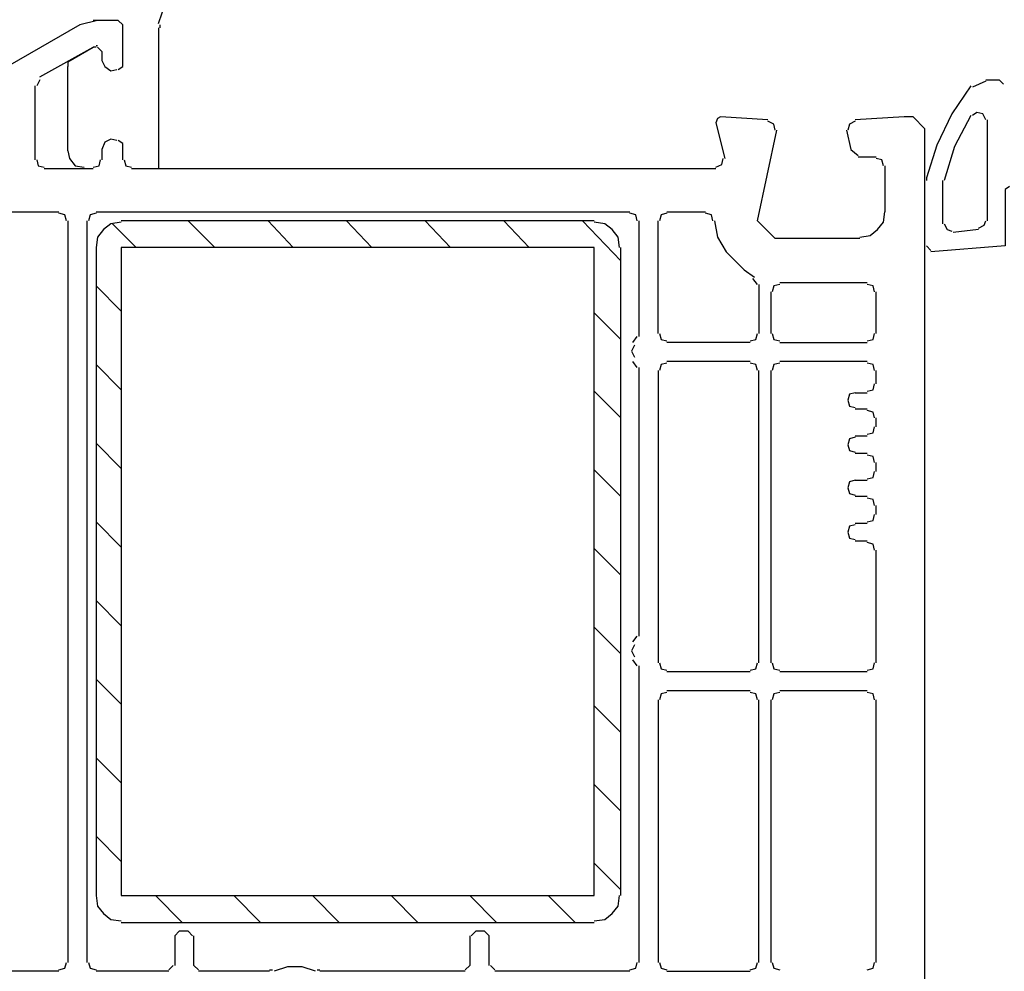
# Model space of a CAD drawing. Units: millimetres. Extents: x -588 to 588, y -414 to 414.
# Drawn here: x 12 to 40, y 21 to 49 of the extents above; entities that cross this region are included whole.
import ezdxf

# ---------------------------------------------------------------- set-up
doc = ezdxf.new("R2010")
doc.units = ezdxf.units.MM
doc.header["$MEASUREMENT"] = 0
doc.layers.add('Ebene 1', color=7, linetype='Continuous')

msp = doc.modelspace()

# ---------------------------------------------------------------- linework, layer by layer
at = {"layer": 'Ebene 1', "lineweight": 9}
msp.add_open_spline([(588.0372, -413.7871), (588.0372, -413.7871), (588.0372, 413.839), (588.0372, 413.839), (588.0372, 413.839), (-587.7065, 413.839), (-587.7065, 413.839), (-587.7065, 413.839), (-587.7065, -413.7871), (-587.7065, -413.7871), (-587.7065, -413.7871), (588.0372, -413.7871), (588.0372, -413.7871)], degree=3, knots=[0, 0, 0, 0, 0.25, 0.25, 0.25, 0.5, 0.5, 0.5, 0.75, 0.75, 0.75, 1, 1, 1, 1], dxfattribs=at)
at = {"layer": 'Ebene 1', "color": 5, "lineweight": 25}
for points, knots in [([(15.8637, 48.5202), (15.8637, 48.5202), (16.2868, 49.7479), (16.2868, 49.7479), (16.2868, 49.7479), (16.5413, 50.9757), (16.5413, 50.9757), (16.5413, 50.9757), (16.5833, 52.2878), (16.5833, 52.2878)], [0, 0, 0, 0, 0.3333333, 0.3333333, 0.3333333, 0.6666667, 0.6666667, 0.6666667, 1, 1, 1, 1]), ([(14.7211, 47.2082), (14.7211, 47.2082), (14.8476, 47.2924), (14.8476, 47.2924), (14.8476, 47.2924), (14.8476, 48.4781), (14.8476, 48.4781)], [0, 0, 0, 0, 0.5, 0.5, 0.5, 1, 1, 1, 1]), ([(15.8637, 48.3929), (15.8637, 48.3929), (15.8637, 44.3717), (15.8637, 44.3717), (15.8637, 44.3717), (15.102, 44.3717), (15.102, 44.3717)], [0, 0, 0, 0, 0.5, 0.5, 0.5, 1, 1, 1, 1]), ([(14.2551, 47.4618), (14.2551, 47.4618), (14.3394, 47.2924), (14.3394, 47.2924), (14.3394, 47.2924), (14.5088, 47.1652), (14.5088, 47.1652), (14.5088, 47.1652), (14.6782, 47.2082), (14.6782, 47.2082)], [0, 0, 0, 0, 0.3333333, 0.3333333, 0.3333333, 0.6666667, 0.6666667, 0.6666667, 1, 1, 1, 1]), ([(39.0622, 46.7422), (39.0622, 46.7422), (38.5119, 45.9383), (38.5119, 45.9383), (38.5119, 45.9383), (38.0888, 45.0492), (38.0888, 45.0492), (38.0888, 45.0492), (37.7922, 44.1181), (37.7922, 44.1181)], [0, 0, 0, 0, 0.3333333, 0.3333333, 0.3333333, 0.6666667, 0.6666667, 0.6666667, 1, 1, 1, 1]), ([(39.0622, 45.8953), (39.0622, 45.8953), (38.597, 45.0063), (38.597, 45.0063), (38.597, 45.0063), (38.3003, 44.033), (38.3003, 44.033)], [0, 0, 0, 0, 0.5, 0.5, 0.5, 1, 1, 1, 1]), ([(39.486, 45.7689), (39.486, 45.7689), (39.4009, 45.9383), (39.4009, 45.9383), (39.4009, 45.9383), (39.2315, 45.9804), (39.2315, 45.9804), (39.2315, 45.9804), (39.1051, 45.8953), (39.1051, 45.8953)], [0, 0, 0, 0, 0.3333333, 0.3333333, 0.3333333, 0.6666667, 0.6666667, 0.6666667, 1, 1, 1, 1]), ([(14.6782, 45.1757), (14.6782, 45.1757), (14.5088, 45.2186), (14.5088, 45.2186), (14.5088, 45.2186), (14.3395, 45.1335), (14.3395, 45.1335), (14.3395, 45.1335), (14.2551, 44.922), (14.2551, 44.922)], [0, 0, 0, 0, 0.3333333, 0.3333333, 0.3333333, 0.6666667, 0.6666667, 0.6666667, 1, 1, 1, 1]), ([(14.8475, 44.6255), (14.8475, 44.6255), (14.8475, 45.0914), (14.8475, 45.0914), (14.8475, 45.0914), (14.7211, 45.1757), (14.7211, 45.1757)], [0, 0, 0, 0, 0.5, 0.5, 0.5, 1, 1, 1, 1]), ([(13.2811, 44.8799), (13.2811, 44.8799), (13.324, 44.6676), (13.324, 44.6676), (13.324, 44.6676), (13.4934, 44.456), (13.4934, 44.456), (13.4934, 44.456), (13.7469, 44.4139), (13.7469, 44.4139)], [0, 0, 0, 0, 0.3333333, 0.3333333, 0.3333333, 0.6666667, 0.6666667, 0.6666667, 1, 1, 1, 1]), ([(14.0015, 44.4139), (14.0015, 44.4139), (14.1701, 44.456), (14.1701, 44.456), (14.1701, 44.456), (14.213, 44.6254), (14.213, 44.6254)], [0, 0, 0, 0, 0.5, 0.5, 0.5, 1, 1, 1, 1]), ([(14.8905, 44.6255), (14.8905, 44.6255), (14.9327, 44.4561), (14.9327, 44.4561), (14.9327, 44.4561), (15.102, 44.4139), (15.102, 44.4139)], [0, 0, 0, 0, 0.5, 0.5, 0.5, 1, 1, 1, 1]), ([(40.1625, 43.8637), (40.1625, 43.8637), (40.0361, 43.7794), (40.0361, 43.7794), (40.0361, 43.7794), (40.0361, 42.1699), (40.0361, 42.1699), (40.0361, 42.1699), (37.9193, 42.0005), (37.9193, 42.0005)], [0, 0, 0, 0, 0.3333333, 0.3333333, 0.3333333, 0.6666667, 0.6666667, 0.6666667, 1, 1, 1, 1]), ([(14.8053, 42.8474), (14.8053, 42.8474), (14.5088, 42.8053), (14.5088, 42.8053), (14.5088, 42.8053), (14.2972, 42.6359), (14.2972, 42.6359), (14.2972, 42.6359), (14.1279, 42.4244), (14.1279, 42.4244), (14.1279, 42.4244), (14.0857, 42.1278), (14.0857, 42.1278)], [0, 0, 0, 0, 0.25, 0.25, 0.25, 0.5, 0.5, 0.5, 0.75, 0.75, 0.75, 1, 1, 1, 1]), ([(29.0293, 42.1278), (29.0293, 42.1278), (28.9873, 42.4244), (28.9873, 42.4244), (28.9873, 42.4244), (28.8178, 42.6359), (28.8178, 42.6359), (28.8178, 42.6359), (28.6064, 42.8053), (28.6064, 42.8053), (28.6064, 42.8053), (28.3097, 42.8474), (28.3097, 42.8474)], [0, 0, 0, 0, 0.25, 0.25, 0.25, 0.5, 0.5, 0.5, 0.75, 0.75, 0.75, 1, 1, 1, 1]), ([(38.3003, 42.8053), (38.3003, 42.8053), (38.3855, 42.6359), (38.3855, 42.6359), (38.3855, 42.6359), (38.5119, 42.5938), (38.5119, 42.5938)], [0, 0, 0, 0, 0.5, 0.5, 0.5, 1, 1, 1, 1]), ([(39.2744, 42.678), (39.2744, 42.678), (39.4438, 42.7631), (39.4438, 42.7631), (39.4438, 42.7631), (39.4858, 42.8896), (39.4858, 42.8896)], [0, 0, 0, 0, 0.5, 0.5, 0.5, 1, 1, 1, 1]), ([(14.8053, 35.4817), (14.8053, 35.4817), (14.8053, 42.1279), (14.8053, 42.1279), (14.8053, 42.1279), (28.31, 42.1279), (28.31, 42.1279), (28.31, 42.1279), (28.31, 23.628), (28.31, 23.628), (28.31, 23.628), (14.8053, 23.628), (14.8053, 23.628), (14.8053, 23.628), (14.8053, 35.4817), (14.8053, 35.4817)], [0, 0, 0, 0, 0.2, 0.2, 0.2, 0.4, 0.4, 0.4, 0.6, 0.6, 0.6, 0.8, 0.8, 0.8, 1, 1, 1, 1]), ([(14.0857, 23.6281), (14.0857, 23.6281), (14.1279, 23.3323), (14.1279, 23.3323), (14.1279, 23.3323), (14.2972, 23.12), (14.2972, 23.12), (14.2972, 23.12), (14.5088, 22.9506), (14.5088, 22.9506), (14.5088, 22.9506), (14.8053, 22.9085), (14.8053, 22.9085)], [0, 0, 0, 0, 0.25, 0.25, 0.25, 0.5, 0.5, 0.5, 0.75, 0.75, 0.75, 1, 1, 1, 1]), ([(28.3097, 22.9085), (28.3097, 22.9085), (28.6065, 22.9507), (28.6065, 22.9507), (28.6065, 22.9507), (28.818, 23.12), (28.818, 23.12), (28.818, 23.12), (28.9873, 23.3324), (28.9873, 23.3324), (28.9873, 23.3324), (29.0294, 23.6282), (29.0294, 23.6282)], [0, 0, 0, 0, 0.25, 0.25, 0.25, 0.5, 0.5, 0.5, 0.75, 0.75, 0.75, 1, 1, 1, 1])]:
    msp.add_open_spline(points, degree=3, knots=knots, dxfattribs=at)
at = {"layer": 'Ebene 1', "lineweight": 25}
for points in [[(13.6198, 48.4781), (13.6198, 48.4781), (5.2378, 43.6521), (5.2378, 43.6521)], [(14.1279, 48.6053), (14.1279, 48.6053), (13.6198, 48.478), (13.6198, 48.478)], [(14.7211, 48.6053), (14.7211, 48.6053), (14.1279, 48.6053), (14.1279, 48.6053)], [(14.8475, 48.4781), (14.8475, 48.4781), (14.7211, 48.6053), (14.7211, 48.6053)], [(12.477, 46.9959), (12.477, 46.9959), (14.0015, 47.8427), (14.0015, 47.8427)], [(14.0857, 47.8427), (14.0857, 47.8427), (14.0015, 47.8427), (14.0015, 47.8427)], [(14.0857, 47.8856), (14.0857, 47.8856), (14.1279, 47.8856), (14.1279, 47.8856)], [(14.2551, 47.7163), (14.2551, 47.7163), (14.1279, 47.8427), (14.1279, 47.8427)], [(14.2551, 47.7163), (14.2551, 47.7163), (14.2551, 47.4618), (14.2551, 47.4618)], [(12.3499, 44.6255), (12.3499, 44.6255), (12.3499, 46.7422), (12.3499, 46.7422)], [(12.477, 46.9115), (12.477, 46.9115), (12.392, 46.7422), (12.392, 46.7422)], [(33.2628, 45.7689), (33.2628, 45.7689), (31.9079, 45.8532), (31.9079, 45.8532)], [(31.7807, 45.6838), (31.7807, 45.6838), (32.0351, 44.6676), (32.0351, 44.6676)], [(35.5061, 45.4723), (35.5061, 45.4723), (35.6332, 44.922), (35.6332, 44.922)], [(14.2551, 44.922), (14.2551, 44.922), (14.2551, 44.6254), (14.2551, 44.6254)], [(35.6333, 44.922), (35.6333, 44.922), (35.8449, 44.7526), (35.8449, 44.7526)], [(35.8449, 44.7105), (35.8449, 44.7105), (36.3529, 44.7105), (36.3529, 44.7105)], [(36.6074, 44.4561), (36.6074, 44.4561), (36.6074, 43.144), (36.6074, 43.144)], [(14.0015, 44.3718), (14.0015, 44.3718), (12.6035, 44.3718), (12.6035, 44.3718)], [(31.7807, 44.3718), (31.7807, 44.3718), (15.1017, 44.3718), (15.1017, 44.3718)], [(10.0216, 43.144), (10.0216, 43.144), (13.0274, 43.144), (13.0274, 43.144)], [(14.0857, 43.144), (14.0857, 43.144), (29.3262, 43.144), (29.3262, 43.144)], [(30.3844, 43.144), (30.3844, 43.144), (31.485, 43.144), (31.485, 43.144)], [(13.2811, 42.8896), (13.2811, 42.8896), (13.2811, 21.7234), (13.2811, 21.7234)], [(13.8321, 21.7237), (13.8321, 21.7237), (13.8321, 42.8898), (13.8321, 42.8898)], [(29.5796, 42.8896), (29.5796, 42.8896), (29.5796, 39.588), (29.5796, 39.588)], [(30.1299, 39.6723), (30.1299, 39.6723), (30.1299, 42.8896), (30.1299, 42.8896)], [(32.0772, 42.0006), (32.0772, 42.0006), (32.5853, 41.4924), (32.5853, 41.4924)], [(32.5854, 41.4924), (32.5854, 41.4924), (32.8821, 41.2817), (32.8821, 41.2817)], [(32.9663, 41.0694), (32.9663, 41.0694), (32.8391, 41.2388), (32.8391, 41.2388)], [(33.0085, 41.0694), (33.0085, 41.0694), (33.0085, 39.6723), (33.0085, 39.6723)], [(36.0993, 41.1124), (36.0993, 41.1124), (33.6017, 41.1124), (33.6017, 41.1124)], [(33.3472, 40.8579), (33.3472, 40.8579), (33.3472, 39.6723), (33.3472, 39.6723)], [(36.3529, 39.6723), (36.3529, 39.6723), (36.3529, 40.8579), (36.3529, 40.8579)], [(29.4102, 39.4187), (29.4102, 39.4187), (29.5376, 39.588), (29.5376, 39.588)], [(32.7547, 39.4187), (32.7547, 39.4187), (30.3844, 39.4187), (30.3844, 39.4187)], [(33.6017, 39.4187), (33.6017, 39.4187), (36.0994, 39.4187), (36.0994, 39.4187)], [(29.5376, 38.699), (29.5376, 38.699), (29.4102, 38.8684), (29.4102, 38.8684)], [(32.7547, 38.8684), (32.7547, 38.8684), (30.3844, 38.8684), (30.3844, 38.8684)], [(36.0993, 38.8684), (36.0993, 38.8684), (33.6017, 38.8684), (33.6017, 38.8684)], [(29.5796, 38.699), (29.5796, 38.699), (29.5796, 31.0366), (29.5796, 31.0366)], [(30.1299, 38.6139), (30.1299, 38.6139), (30.1299, 30.2741), (30.1299, 30.2741)], [(33.0085, 30.2741), (33.0085, 30.2741), (33.0085, 38.614), (33.0085, 38.614)], [(33.3472, 38.6139), (33.3472, 38.6139), (33.3472, 30.2741), (33.3472, 30.2741)], [(36.3529, 38.233), (36.3529, 38.233), (36.3529, 38.6139), (36.3529, 38.6139)], [(35.7606, 37.9794), (35.7606, 37.9794), (36.0993, 37.9794), (36.0993, 37.9794)], [(36.0993, 37.5134), (36.0993, 37.5134), (35.7606, 37.5134), (35.7606, 37.5134)], [(36.3529, 37.0053), (36.3529, 37.0053), (36.3529, 37.2598), (36.3529, 37.2598)], [(35.7606, 36.7517), (35.7606, 36.7517), (36.0993, 36.7517), (36.0993, 36.7517)], [(36.0993, 36.2435), (36.0993, 36.2435), (35.7606, 36.2435), (35.7606, 36.2435)], [(36.3529, 35.7354), (36.3529, 35.7354), (36.3529, 35.9899), (36.3529, 35.9899)], [(35.7606, 35.4817), (35.7606, 35.4817), (36.0993, 35.4817), (36.0993, 35.4817)], [(36.0993, 35.0158), (36.0993, 35.0158), (35.7606, 35.0158), (35.7606, 35.0158)], [(36.3529, 34.5076), (36.3529, 34.5076), (36.3529, 34.7621), (36.3529, 34.7621)], [(35.7606, 34.254), (35.7606, 34.254), (36.0993, 34.254), (36.0993, 34.254)], [(36.0993, 33.7459), (36.0993, 33.7459), (35.7606, 33.7459), (35.7606, 33.7459)], [(36.3529, 30.2741), (36.3529, 30.2741), (36.3529, 33.4923), (36.3529, 33.4923)], [(29.4102, 30.8674), (29.4102, 30.8674), (29.5376, 31.0368), (29.5376, 31.0368)], [(29.5376, 30.1899), (29.5376, 30.1899), (29.4102, 30.3592), (29.4102, 30.3592)], [(29.5796, 30.1899), (29.5796, 30.1899), (29.5796, 21.7236), (29.5796, 21.7236)], [(30.3844, 30.0205), (30.3844, 30.0205), (32.7548, 30.0205), (32.7548, 30.0205)], [(33.6017, 30.0205), (33.6017, 30.0205), (36.0994, 30.0205), (36.0994, 30.0205)], [(32.7547, 29.4702), (32.7547, 29.4702), (30.3844, 29.4702), (30.3844, 29.4702)], [(36.0993, 29.4702), (36.0993, 29.4702), (33.6017, 29.4702), (33.6017, 29.4702)], [(30.1299, 29.2166), (30.1299, 29.2166), (30.1299, 21.7236), (30.1299, 21.7236)], [(33.0085, 21.7237), (33.0085, 21.7237), (33.0085, 29.2167), (33.0085, 29.2167)], [(33.3472, 29.2166), (33.3472, 29.2166), (33.3472, 21.7236), (33.3472, 21.7236)], [(36.3529, 21.7237), (36.3529, 21.7237), (36.3529, 29.2167), (36.3529, 29.2167)], [(16.4562, 22.6119), (16.4562, 22.6119), (16.3298, 22.4855), (16.3298, 22.4855)], [(16.7107, 22.6119), (16.7107, 22.6119), (16.4562, 22.6119), (16.4562, 22.6119)], [(16.8371, 22.4855), (16.8371, 22.4855), (16.7107, 22.6119), (16.7107, 22.6119)], [(24.9231, 22.6119), (24.9231, 22.6119), (24.7959, 22.4855), (24.7959, 22.4855)], [(25.1768, 22.6119), (25.1768, 22.6119), (24.9231, 22.6119), (24.9231, 22.6119)], [(25.304, 22.4855), (25.304, 22.4855), (25.1769, 22.6119), (25.1769, 22.6119)], [(16.3298, 22.4855), (16.3298, 22.4855), (16.3298, 21.6386), (16.3298, 21.6386)], [(16.88, 21.6386), (16.88, 21.6386), (16.88, 22.4855), (16.88, 22.4855)], [(24.7537, 22.4855), (24.7537, 22.4855), (24.7537, 21.6386), (24.7537, 21.6386)], [(25.304, 21.6386), (25.304, 21.6386), (25.304, 22.4855), (25.304, 22.4855)], [(13.0273, 21.4692), (13.0273, 21.4692), (10.0216, 21.4692), (10.0216, 21.4692)], [(16.1604, 21.4692), (16.1604, 21.4692), (14.0857, 21.4692), (14.0857, 21.4692)], [(16.1604, 21.5114), (16.1604, 21.5114), (16.2868, 21.6386), (16.2868, 21.6386)], [(16.88, 21.6386), (16.88, 21.6386), (17.0064, 21.5114), (17.0064, 21.5114)], [(19.0388, 21.4692), (19.0388, 21.4692), (17.0064, 21.4692), (17.0064, 21.4692)], [(19.0388, 21.5114), (19.0388, 21.5114), (19.1232, 21.5114), (19.1232, 21.5114)], [(20.3938, 21.5114), (20.3938, 21.5114), (20.4781, 21.5114), (20.4781, 21.5114)], [(24.6266, 21.4692), (24.6266, 21.4692), (20.478, 21.4692), (20.478, 21.4692)], [(24.6266, 21.5114), (24.6266, 21.5114), (24.7537, 21.6386), (24.7537, 21.6386)], [(25.3462, 21.6386), (25.3462, 21.6386), (25.4734, 21.5114), (25.4734, 21.5114)], [(29.3261, 21.4692), (29.3261, 21.4692), (25.4733, 21.4692), (25.4733, 21.4692)], [(30.3844, 21.4692), (30.3844, 21.4692), (32.7548, 21.4692), (32.7548, 21.4692)]]:
    msp.add_open_spline(points, degree=3, dxfattribs=at)
at = {"layer": 'Ebene 1', "color": 5, "lineweight": 25}
for points in [[(14.7211, 48.6053), (14.7211, 48.6053), (14.0015, 48.6053), (14.0015, 48.6053)], [(14.8475, 48.4781), (14.8475, 48.4781), (14.7211, 48.6053), (14.7211, 48.6053)], [(15.9059, 48.4781), (15.9059, 48.4781), (15.9059, 48.393), (15.9059, 48.393)], [(13.2811, 47.4197), (13.2811, 47.4197), (14.0015, 47.8427), (14.0015, 47.8427)], [(14.0857, 47.8427), (14.0857, 47.8427), (14.0015, 47.8427), (14.0015, 47.8427)], [(14.0857, 47.8856), (14.0857, 47.8856), (14.1279, 47.8856), (14.1279, 47.8856)], [(14.2551, 47.7163), (14.2551, 47.7163), (14.1279, 47.8427), (14.1279, 47.8427)], [(14.2551, 47.7163), (14.2551, 47.7163), (14.2551, 47.4618), (14.2551, 47.4618)], [(13.2811, 47.4197), (13.2811, 47.4197), (13.2811, 47.2925), (13.2811, 47.2925)], [(13.2811, 44.8799), (13.2811, 44.8799), (13.2811, 47.2925), (13.2811, 47.2925)], [(39.486, 46.8694), (39.486, 46.8694), (39.1051, 46.7001), (39.1051, 46.7001)], [(39.486, 46.9115), (39.486, 46.9115), (39.8668, 46.9115), (39.8668, 46.9115)], [(39.9932, 46.7852), (39.9932, 46.7852), (39.8668, 46.9116), (39.8668, 46.9116)], [(39.528, 45.7689), (39.528, 45.7689), (39.528, 42.8895), (39.528, 42.8895)], [(14.2551, 44.922), (14.2551, 44.922), (14.2551, 44.6254), (14.2551, 44.6254)], [(14.0015, 44.3718), (14.0015, 44.3718), (13.7469, 44.3718), (13.7469, 44.3718)], [(37.75, 42.1699), (37.75, 42.1699), (37.75, 44.033), (37.75, 44.033)], [(37.7922, 44.1181), (37.7922, 44.1181), (37.7922, 44.033), (37.7922, 44.033)], [(38.2581, 42.8053), (38.2581, 42.8053), (38.2581, 44.0331), (38.2581, 44.0331)], [(14.5518, 42.8053), (14.5518, 42.8053), (15.2285, 42.1278), (15.2285, 42.1278)], [(28.3097, 42.8896), (28.3097, 42.8896), (14.8052, 42.8896), (14.8052, 42.8896)], [(16.7107, 42.8895), (16.7107, 42.8895), (17.4724, 42.1278), (17.4724, 42.1278)], [(18.9968, 42.8895), (18.9968, 42.8895), (19.7165, 42.1278), (19.7165, 42.1278)], [(21.2399, 42.8895), (21.2399, 42.8895), (21.9596, 42.1278), (21.9596, 42.1278)], [(23.484, 42.8895), (23.484, 42.8895), (24.2037, 42.1278), (24.2037, 42.1278)], [(25.728, 42.8895), (25.728, 42.8895), (26.4469, 42.1278), (26.4469, 42.1278)], [(27.9713, 42.8895), (27.9713, 42.8895), (29.0717, 41.7469), (29.0717, 41.7469)], [(39.2744, 42.6359), (39.2744, 42.6359), (38.5548, 42.5516), (38.5548, 42.5516)], [(37.7922, 42.1699), (37.7922, 42.1699), (37.9193, 42.0435), (37.9193, 42.0435)], [(14.0857, 42.1278), (14.0857, 42.1278), (14.0857, 35.4816), (14.0857, 35.4816)], [(29.0716, 23.6281), (29.0716, 23.6281), (29.0716, 42.128), (29.0716, 42.128)], [(14.0857, 41.0272), (14.0857, 41.0272), (14.8053, 40.3076), (14.8053, 40.3076)], [(28.31, 40.2655), (28.31, 40.2655), (29.0717, 39.5029), (29.0717, 39.5029)], [(14.0857, 38.7832), (14.0857, 38.7832), (14.8053, 38.0636), (14.8053, 38.0636)], [(28.31, 38.0214), (28.31, 38.0214), (29.0717, 37.2597), (29.0717, 37.2597)], [(14.0857, 36.54), (14.0857, 36.54), (14.8053, 35.8204), (14.8053, 35.8204)], [(28.31, 35.7774), (28.31, 35.7774), (29.0717, 35.0157), (29.0717, 35.0157)], [(14.0858, 35.4815), (14.0858, 35.4815), (14.0858, 23.6277), (14.0858, 23.6277)], [(14.0857, 34.296), (14.0857, 34.296), (14.8053, 33.5764), (14.8053, 33.5764)], [(28.31, 33.5342), (28.31, 33.5342), (29.0717, 32.7725), (29.0717, 32.7725)], [(14.0857, 32.0528), (14.0857, 32.0528), (14.8053, 31.3324), (14.8053, 31.3324)], [(28.31, 31.2902), (28.31, 31.2902), (29.0717, 30.5284), (29.0717, 30.5284)], [(14.0857, 29.8088), (14.0857, 29.8088), (14.8053, 29.0892), (14.8053, 29.0892)], [(28.31, 29.047), (28.31, 29.047), (29.0717, 28.2844), (29.0717, 28.2844)], [(14.0857, 27.5648), (14.0857, 27.5648), (14.8053, 26.8452), (14.8053, 26.8452)], [(28.31, 26.803), (28.31, 26.803), (29.0717, 26.0412), (29.0717, 26.0412)], [(14.0857, 25.3216), (14.0857, 25.3216), (14.8053, 24.6011), (14.8053, 24.6011)], [(28.31, 24.5598), (28.31, 24.5598), (29.0717, 23.7972), (29.0717, 23.7972)], [(15.7787, 23.6278), (15.7787, 23.6278), (16.5413, 22.8661), (16.5413, 22.8661)], [(18.0226, 23.6278), (18.0226, 23.6278), (18.7845, 22.8661), (18.7845, 22.8661)], [(20.2667, 23.6278), (20.2667, 23.6278), (21.0284, 22.8661), (21.0284, 22.8661)], [(22.5099, 23.6278), (22.5099, 23.6278), (23.2717, 22.8661), (23.2717, 22.8661)], [(24.754, 23.6278), (24.754, 23.6278), (25.5156, 22.8661), (25.5156, 22.8661)], [(26.9972, 23.6278), (26.9972, 23.6278), (27.7597, 22.8661), (27.7597, 22.8661)], [(14.8053, 22.8664), (14.8053, 22.8664), (28.31, 22.8664), (28.31, 22.8664)]]:
    msp.add_open_spline(points, degree=3, dxfattribs=at)
at = {"layer": 'Ebene 1', "lineweight": 25}
for points, knots in [([(14.7211, 47.2082), (14.7211, 47.2082), (14.8476, 47.2924), (14.8476, 47.2924), (14.8476, 47.2924), (14.8476, 48.4781), (14.8476, 48.4781)], [0, 0, 0, 0, 0.5, 0.5, 0.5, 1, 1, 1, 1]), ([(14.2551, 47.4618), (14.2551, 47.4618), (14.3394, 47.2924), (14.3394, 47.2924), (14.3394, 47.2924), (14.5088, 47.1652), (14.5088, 47.1652), (14.5088, 47.1652), (14.6782, 47.2082), (14.6782, 47.2082)], [0, 0, 0, 0, 0.3333333, 0.3333333, 0.3333333, 0.6666667, 0.6666667, 0.6666667, 1, 1, 1, 1]), ([(31.9079, 45.8532), (31.9079, 45.8532), (31.8237, 45.811), (31.8237, 45.811), (31.8237, 45.811), (31.7807, 45.6838), (31.7807, 45.6838)], [0, 0, 0, 0, 0.5, 0.5, 0.5, 1, 1, 1, 1]), ([(37.4114, 45.8534), (37.4114, 45.8534), (37.157, 45.8534), (37.157, 45.8534), (37.157, 45.8534), (35.7607, 45.7691), (35.7607, 45.7691)], [0, 0, 0, 0, 0.5, 0.5, 0.5, 1, 1, 1, 1]), ([(37.75, 17.1085), (37.75, 17.1085), (37.75, 45.5148), (37.75, 45.5148), (37.75, 45.5148), (37.4112, 45.8536), (37.4112, 45.8536)], [0, 0, 0, 0, 0.5, 0.5, 0.5, 1, 1, 1, 1]), ([(33.4744, 45.4723), (33.4744, 45.4723), (33.4323, 45.6416), (33.4323, 45.6416), (33.4323, 45.6416), (33.263, 45.7259), (33.263, 45.7259)], [0, 0, 0, 0, 0.5, 0.5, 0.5, 1, 1, 1, 1]), ([(35.7606, 45.726), (35.7606, 45.726), (35.5911, 45.6417), (35.5911, 45.6417), (35.5911, 45.6417), (35.5491, 45.4723), (35.5491, 45.4723)], [0, 0, 0, 0, 0.5, 0.5, 0.5, 1, 1, 1, 1]), ([(35.8878, 42.3823), (35.8878, 42.3823), (33.4743, 42.3823), (33.4743, 42.3823), (33.4743, 42.3823), (32.9662, 42.8896), (32.9662, 42.8896), (32.9662, 42.8896), (33.5166, 45.4723), (33.5166, 45.4723)], [0, 0, 0, 0, 0.3333333, 0.3333333, 0.3333333, 0.6666667, 0.6666667, 0.6666667, 1, 1, 1, 1]), ([(14.6782, 45.1757), (14.6782, 45.1757), (14.5088, 45.2186), (14.5088, 45.2186), (14.5088, 45.2186), (14.3395, 45.1335), (14.3395, 45.1335), (14.3395, 45.1335), (14.2551, 44.922), (14.2551, 44.922)], [0, 0, 0, 0, 0.3333333, 0.3333333, 0.3333333, 0.6666667, 0.6666667, 0.6666667, 1, 1, 1, 1]), ([(14.8475, 44.6255), (14.8475, 44.6255), (14.8475, 45.0914), (14.8475, 45.0914), (14.8475, 45.0914), (14.7211, 45.1757), (14.7211, 45.1757)], [0, 0, 0, 0, 0.5, 0.5, 0.5, 1, 1, 1, 1]), ([(12.3921, 44.6255), (12.3921, 44.6255), (12.435, 44.4561), (12.435, 44.4561), (12.435, 44.4561), (12.6035, 44.4139), (12.6035, 44.4139)], [0, 0, 0, 0, 0.5, 0.5, 0.5, 1, 1, 1, 1]), ([(14.0015, 44.4139), (14.0015, 44.4139), (14.1701, 44.456), (14.1701, 44.456), (14.1701, 44.456), (14.213, 44.6254), (14.213, 44.6254)], [0, 0, 0, 0, 0.5, 0.5, 0.5, 1, 1, 1, 1]), ([(14.8905, 44.6255), (14.8905, 44.6255), (14.9327, 44.4561), (14.9327, 44.4561), (14.9327, 44.4561), (15.102, 44.4139), (15.102, 44.4139)], [0, 0, 0, 0, 0.5, 0.5, 0.5, 1, 1, 1, 1]), ([(31.7807, 44.4139), (31.7807, 44.4139), (31.9501, 44.4982), (31.9501, 44.4982), (31.9501, 44.4982), (31.9922, 44.6675), (31.9922, 44.6675)], [0, 0, 0, 0, 0.5, 0.5, 0.5, 1, 1, 1, 1]), ([(36.5645, 44.4561), (36.5645, 44.4561), (36.5222, 44.6254), (36.5222, 44.6254), (36.5222, 44.6254), (36.3529, 44.6676), (36.3529, 44.6676)], [0, 0, 0, 0, 0.5, 0.5, 0.5, 1, 1, 1, 1]), ([(13.2389, 42.8896), (13.2389, 42.8896), (13.1967, 43.0589), (13.1967, 43.0589), (13.1967, 43.0589), (13.0273, 43.1019), (13.0273, 43.1019)], [0, 0, 0, 0, 0.5, 0.5, 0.5, 1, 1, 1, 1]), ([(14.0857, 43.1019), (14.0857, 43.1019), (13.9163, 43.0589), (13.9163, 43.0589), (13.9163, 43.0589), (13.8743, 42.8895), (13.8743, 42.8895)], [0, 0, 0, 0, 0.5, 0.5, 0.5, 1, 1, 1, 1]), ([(29.5376, 42.8896), (29.5376, 42.8896), (29.4945, 43.0589), (29.4945, 43.0589), (29.4945, 43.0589), (29.326, 43.1019), (29.326, 43.1019)], [0, 0, 0, 0, 0.5, 0.5, 0.5, 1, 1, 1, 1]), ([(30.3844, 43.1019), (30.3844, 43.1019), (30.2151, 43.0589), (30.2151, 43.0589), (30.2151, 43.0589), (30.1721, 42.8895), (30.1721, 42.8895)], [0, 0, 0, 0, 0.5, 0.5, 0.5, 1, 1, 1, 1]), ([(31.6964, 42.8896), (31.6964, 42.8896), (31.6543, 43.0589), (31.6543, 43.0589), (31.6543, 43.0589), (31.4848, 43.1019), (31.4848, 43.1019)], [0, 0, 0, 0, 0.5, 0.5, 0.5, 1, 1, 1, 1]), ([(35.8878, 42.4244), (35.8878, 42.4244), (36.1836, 42.4665), (36.1836, 42.4665), (36.1836, 42.4665), (36.3951, 42.6359), (36.3951, 42.6359), (36.3951, 42.6359), (36.5645, 42.8474), (36.5645, 42.8474), (36.5645, 42.8474), (36.6074, 43.144), (36.6074, 43.144)], [0, 0, 0, 0, 0.25, 0.25, 0.25, 0.5, 0.5, 0.5, 0.75, 0.75, 0.75, 1, 1, 1, 1]), ([(31.7386, 42.8896), (31.7386, 42.8896), (31.8237, 42.4244), (31.8237, 42.4244), (31.8237, 42.4244), (32.0773, 42.0006), (32.0773, 42.0006)], [0, 0, 0, 0, 0.5, 0.5, 0.5, 1, 1, 1, 1]), ([(33.6017, 41.0694), (33.6017, 41.0694), (33.4323, 41.0273), (33.4323, 41.0273), (33.4323, 41.0273), (33.3902, 40.8579), (33.3902, 40.8579)], [0, 0, 0, 0, 0.5, 0.5, 0.5, 1, 1, 1, 1]), ([(36.3107, 40.8579), (36.3107, 40.8579), (36.2687, 41.0273), (36.2687, 41.0273), (36.2687, 41.0273), (36.0993, 41.0694), (36.0993, 41.0694)], [0, 0, 0, 0, 0.5, 0.5, 0.5, 1, 1, 1, 1]), ([(30.1721, 39.6723), (30.1721, 39.6723), (30.215, 39.5029), (30.215, 39.5029), (30.215, 39.5029), (30.3844, 39.4608), (30.3844, 39.4608)], [0, 0, 0, 0, 0.5, 0.5, 0.5, 1, 1, 1, 1]), ([(32.7547, 39.4608), (32.7547, 39.4608), (32.9241, 39.5029), (32.9241, 39.5029), (32.9241, 39.5029), (32.9663, 39.6723), (32.9663, 39.6723)], [0, 0, 0, 0, 0.5, 0.5, 0.5, 1, 1, 1, 1]), ([(33.3902, 39.6723), (33.3902, 39.6723), (33.4323, 39.5029), (33.4323, 39.5029), (33.4323, 39.5029), (33.6017, 39.4608), (33.6017, 39.4608)], [0, 0, 0, 0, 0.5, 0.5, 0.5, 1, 1, 1, 1]), ([(36.0993, 39.4608), (36.0993, 39.4608), (36.2687, 39.5029), (36.2687, 39.5029), (36.2687, 39.5029), (36.3108, 39.6723), (36.3108, 39.6723)], [0, 0, 0, 0, 0.5, 0.5, 0.5, 1, 1, 1, 1]), ([(29.4525, 39.3335), (29.4525, 39.3335), (29.3681, 39.1642), (29.3681, 39.1642), (29.3681, 39.1642), (29.4525, 38.9948), (29.4525, 38.9948)], [0, 0, 0, 0, 0.5, 0.5, 0.5, 1, 1, 1, 1]), ([(30.3844, 38.8254), (30.3844, 38.8254), (30.2151, 38.7833), (30.2151, 38.7833), (30.2151, 38.7833), (30.1721, 38.6139), (30.1721, 38.6139)], [0, 0, 0, 0, 0.5, 0.5, 0.5, 1, 1, 1, 1]), ([(32.9663, 38.6139), (32.9663, 38.6139), (32.9241, 38.7833), (32.9241, 38.7833), (32.9241, 38.7833), (32.7548, 38.8255), (32.7548, 38.8255)], [0, 0, 0, 0, 0.5, 0.5, 0.5, 1, 1, 1, 1]), ([(33.6017, 38.8254), (33.6017, 38.8254), (33.4323, 38.7833), (33.4323, 38.7833), (33.4323, 38.7833), (33.3902, 38.6139), (33.3902, 38.6139)], [0, 0, 0, 0, 0.5, 0.5, 0.5, 1, 1, 1, 1]), ([(36.3107, 38.6139), (36.3107, 38.6139), (36.2687, 38.7833), (36.2687, 38.7833), (36.2687, 38.7833), (36.0993, 38.8255), (36.0993, 38.8255)], [0, 0, 0, 0, 0.5, 0.5, 0.5, 1, 1, 1, 1]), ([(36.0993, 38.0215), (36.0993, 38.0215), (36.2687, 38.0637), (36.2687, 38.0637), (36.2687, 38.0637), (36.3108, 38.233), (36.3108, 38.233)], [0, 0, 0, 0, 0.5, 0.5, 0.5, 1, 1, 1, 1]), ([(35.7606, 37.9794), (35.7606, 37.9794), (35.5911, 37.9373), (35.5911, 37.9373), (35.5911, 37.9373), (35.5491, 37.7679), (35.5491, 37.7679), (35.5491, 37.7679), (35.5911, 37.5985), (35.5911, 37.5985), (35.5911, 37.5985), (35.7606, 37.5564), (35.7606, 37.5564)], [0, 0, 0, 0, 0.25, 0.25, 0.25, 0.5, 0.5, 0.5, 0.75, 0.75, 0.75, 1, 1, 1, 1]), ([(36.3107, 37.2598), (36.3107, 37.2598), (36.2687, 37.4291), (36.2687, 37.4291), (36.2687, 37.4291), (36.0993, 37.4713), (36.0993, 37.4713)], [0, 0, 0, 0, 0.5, 0.5, 0.5, 1, 1, 1, 1]), ([(36.0993, 36.7938), (36.0993, 36.7938), (36.2687, 36.8359), (36.2687, 36.8359), (36.2687, 36.8359), (36.3108, 37.0053), (36.3108, 37.0053)], [0, 0, 0, 0, 0.5, 0.5, 0.5, 1, 1, 1, 1]), ([(35.7606, 36.7095), (35.7606, 36.7095), (35.5911, 36.6665), (35.5911, 36.6665), (35.5911, 36.6665), (35.5491, 36.4972), (35.5491, 36.4972), (35.5491, 36.4972), (35.5911, 36.3278), (35.5911, 36.3278), (35.5911, 36.3278), (35.7606, 36.2857), (35.7606, 36.2857)], [0, 0, 0, 0, 0.25, 0.25, 0.25, 0.5, 0.5, 0.5, 0.75, 0.75, 0.75, 1, 1, 1, 1]), ([(36.3107, 35.9899), (36.3107, 35.9899), (36.2687, 36.1593), (36.2687, 36.1593), (36.2687, 36.1593), (36.0993, 36.2014), (36.0993, 36.2014)], [0, 0, 0, 0, 0.5, 0.5, 0.5, 1, 1, 1, 1]), ([(36.0993, 35.5239), (36.0993, 35.5239), (36.2687, 35.566), (36.2687, 35.566), (36.2687, 35.566), (36.3108, 35.7354), (36.3108, 35.7354)], [0, 0, 0, 0, 0.5, 0.5, 0.5, 1, 1, 1, 1]), ([(35.7606, 35.4817), (35.7606, 35.4817), (35.5911, 35.4396), (35.5911, 35.4396), (35.5911, 35.4396), (35.5491, 35.2702), (35.5491, 35.2702), (35.5491, 35.2702), (35.5911, 35.1009), (35.5911, 35.1009), (35.5911, 35.1009), (35.7606, 35.0587), (35.7606, 35.0587)], [0, 0, 0, 0, 0.25, 0.25, 0.25, 0.5, 0.5, 0.5, 0.75, 0.75, 0.75, 1, 1, 1, 1]), ([(36.3107, 34.7622), (36.3107, 34.7622), (36.2687, 34.9315), (36.2687, 34.9315), (36.2687, 34.9315), (36.0993, 34.9737), (36.0993, 34.9737)], [0, 0, 0, 0, 0.5, 0.5, 0.5, 1, 1, 1, 1]), ([(36.0993, 34.2962), (36.0993, 34.2962), (36.2687, 34.3383), (36.2687, 34.3383), (36.2687, 34.3383), (36.3108, 34.5077), (36.3108, 34.5077)], [0, 0, 0, 0, 0.5, 0.5, 0.5, 1, 1, 1, 1]), ([(35.7606, 34.2119), (35.7606, 34.2119), (35.5911, 34.1689), (35.5911, 34.1689), (35.5911, 34.1689), (35.5491, 33.9996), (35.5491, 33.9996), (35.5491, 33.9996), (35.5911, 33.8302), (35.5911, 33.8302), (35.5911, 33.8302), (35.7606, 33.788), (35.7606, 33.788)], [0, 0, 0, 0, 0.25, 0.25, 0.25, 0.5, 0.5, 0.5, 0.75, 0.75, 0.75, 1, 1, 1, 1]), ([(36.3107, 33.4922), (36.3107, 33.4922), (36.2687, 33.6608), (36.2687, 33.6608), (36.2687, 33.6608), (36.0993, 33.7037), (36.0993, 33.7037)], [0, 0, 0, 0, 0.5, 0.5, 0.5, 1, 1, 1, 1]), ([(29.4525, 30.7823), (29.4525, 30.7823), (29.3681, 30.6129), (29.3681, 30.6129), (29.3681, 30.6129), (29.4525, 30.4435), (29.4525, 30.4435)], [0, 0, 0, 0, 0.5, 0.5, 0.5, 1, 1, 1, 1]), ([(30.1721, 30.2741), (30.1721, 30.2741), (30.215, 30.1048), (30.215, 30.1048), (30.215, 30.1048), (30.3844, 30.0626), (30.3844, 30.0626)], [0, 0, 0, 0, 0.5, 0.5, 0.5, 1, 1, 1, 1]), ([(32.7547, 30.0627), (32.7547, 30.0627), (32.9241, 30.1048), (32.9241, 30.1048), (32.9241, 30.1048), (32.9663, 30.2742), (32.9663, 30.2742)], [0, 0, 0, 0, 0.5, 0.5, 0.5, 1, 1, 1, 1]), ([(33.3902, 30.2741), (33.3902, 30.2741), (33.4323, 30.1048), (33.4323, 30.1048), (33.4323, 30.1048), (33.6017, 30.0626), (33.6017, 30.0626)], [0, 0, 0, 0, 0.5, 0.5, 0.5, 1, 1, 1, 1]), ([(36.0993, 30.0627), (36.0993, 30.0627), (36.2687, 30.1048), (36.2687, 30.1048), (36.2687, 30.1048), (36.3108, 30.2742), (36.3108, 30.2742)], [0, 0, 0, 0, 0.5, 0.5, 0.5, 1, 1, 1, 1]), ([(30.3844, 29.4281), (30.3844, 29.4281), (30.2151, 29.386), (30.2151, 29.386), (30.2151, 29.386), (30.1721, 29.2166), (30.1721, 29.2166)], [0, 0, 0, 0, 0.5, 0.5, 0.5, 1, 1, 1, 1]), ([(32.9663, 29.2166), (32.9663, 29.2166), (32.9241, 29.386), (32.9241, 29.386), (32.9241, 29.386), (32.7548, 29.4281), (32.7548, 29.4281)], [0, 0, 0, 0, 0.5, 0.5, 0.5, 1, 1, 1, 1]), ([(33.6017, 29.4281), (33.6017, 29.4281), (33.4323, 29.386), (33.4323, 29.386), (33.4323, 29.386), (33.3902, 29.2166), (33.3902, 29.2166)], [0, 0, 0, 0, 0.5, 0.5, 0.5, 1, 1, 1, 1]), ([(36.3107, 29.2166), (36.3107, 29.2166), (36.2687, 29.386), (36.2687, 29.386), (36.2687, 29.386), (36.0993, 29.4281), (36.0993, 29.4281)], [0, 0, 0, 0, 0.5, 0.5, 0.5, 1, 1, 1, 1]), ([(13.0273, 21.5114), (13.0273, 21.5114), (13.1967, 21.5543), (13.1967, 21.5543), (13.1967, 21.5543), (13.2389, 21.7237), (13.2389, 21.7237)], [0, 0, 0, 0, 0.5, 0.5, 0.5, 1, 1, 1, 1]), ([(13.8743, 21.7237), (13.8743, 21.7237), (13.9163, 21.5543), (13.9163, 21.5543), (13.9163, 21.5543), (14.0857, 21.5113), (14.0857, 21.5113)], [0, 0, 0, 0, 0.5, 0.5, 0.5, 1, 1, 1, 1]), ([(29.3261, 21.5114), (29.3261, 21.5114), (29.4945, 21.5543), (29.4945, 21.5543), (29.4945, 21.5543), (29.5376, 21.7237), (29.5376, 21.7237)], [0, 0, 0, 0, 0.5, 0.5, 0.5, 1, 1, 1, 1]), ([(30.1721, 21.7237), (30.1721, 21.7237), (30.215, 21.5543), (30.215, 21.5543), (30.215, 21.5543), (30.3844, 21.5113), (30.3844, 21.5113)], [0, 0, 0, 0, 0.5, 0.5, 0.5, 1, 1, 1, 1]), ([(32.7547, 21.5114), (32.7547, 21.5114), (32.9241, 21.5543), (32.9241, 21.5543), (32.9241, 21.5543), (32.9663, 21.7237), (32.9663, 21.7237)], [0, 0, 0, 0, 0.5, 0.5, 0.5, 1, 1, 1, 1]), ([(33.3902, 21.7237), (33.3902, 21.7237), (33.4323, 21.5543), (33.4323, 21.5543), (33.4323, 21.5543), (33.6017, 21.5113), (33.6017, 21.5113)], [0, 0, 0, 0, 0.5, 0.5, 0.5, 1, 1, 1, 1]), ([(36.0993, 21.5114), (36.0993, 21.5114), (36.2687, 21.5543), (36.2687, 21.5543), (36.2687, 21.5543), (36.3108, 21.7237), (36.3108, 21.7237)], [0, 0, 0, 0, 0.5, 0.5, 0.5, 1, 1, 1, 1]), ([(20.3509, 21.4692), (20.3509, 21.4692), (19.97, 21.5964), (19.97, 21.5964), (19.97, 21.5964), (19.547, 21.5964), (19.547, 21.5964), (19.547, 21.5964), (19.1661, 21.4692), (19.1661, 21.4692)], [0, 0, 0, 0, 0.3333333, 0.3333333, 0.3333333, 0.6666667, 0.6666667, 0.6666667, 1, 1, 1, 1])]:
    msp.add_open_spline(points, degree=3, knots=knots, dxfattribs=at)

doc.saveas('drawing.dxf')
